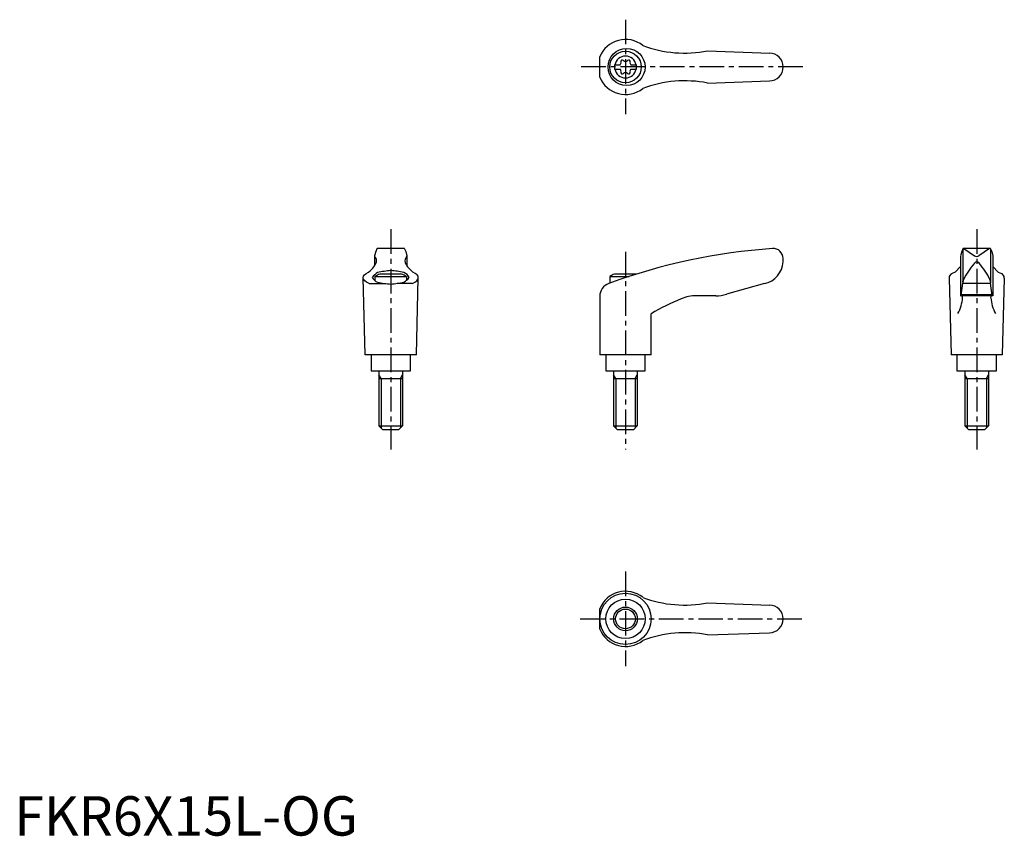
# Model space of a CAD drawing. Extents: x 1 to 251, y 0 to 207.
import ezdxf

# ---------------------------------------------------------------- set-up
doc = ezdxf.new("R2010")
doc.units = 0
doc.header["$LTSCALE"] = 5
doc.header["$MEASUREMENT"] = 0
doc.linetypes.add('CENTER', pattern=[2, 1.25, -0.25, 0.25, -0.25])
doc.layers.get('0').update_dxf_attribs({"linetype": 'CONTINUOUS'})
doc.layers.add('1', color=1, linetype='CENTER')
doc.layers.add('3', color=3, linetype='CONTINUOUS')
doc.styles.add('Standard1', font='ARIAL.TTF')

msp = doc.modelspace()

# ---------------------------------------------------------------- linework, layer by layer
for p, q in [((148.59, 192.47), (148.59, 197.62)), ((175.89, 199.12), (191.73, 198.54)), ((152.35, 195.57), (153.71, 195.57)), ((152.35, 195.57), (152.35, 194.52)), ((156.49, 195.57), (157.85, 195.57)), ((157.85, 195.57), (157.85, 194.52)), ((152.35, 194.52), (153.71, 194.52)), ((156.49, 194.52), (157.85, 194.52)), ((175.89, 190.96), (191.6, 191.54)), ((91.74, 148.22), (91.45, 147.08)), ((92, 148.86), (91.74, 148.22)), ((98.87, 148.98), (92.18, 148.98)), ((99.06, 148.86), (99.32, 148.22)), ((99.32, 148.22), (99.61, 147.08)), ((240.43, 148.22), (240.15, 147.08)), ((240.69, 148.86), (240.43, 148.22)), ((240.72, 148.79), (240.72, 140.52)), ((247.57, 148.98), (240.86, 148.98)), ((240.99, 148.95), (243.65, 147.14)), ((247.46, 148.95), (244.8, 147.14)), ((247.72, 148.79), (247.72, 140.52)), ((247.75, 148.86), (248.02, 148.22)), ((248.02, 148.22), (248.3, 147.08)), ((91.44, 147.04), (91.44, 144.57)), ((99.61, 147.04), (99.61, 144.57)), ((195.09, 145.6), (195.09, 146.48)), ((240.14, 147.07), (240.14, 136.98)), ((248.31, 147.07), (248.31, 136.98)), ((98.28, 142.48), (92.77, 142.48)), ((157.85, 142.48), (152.33, 142.48)), ((238.75, 142.99), (237.96, 142.63)), ((240.14, 144.44), (238.75, 142.99)), ((248.31, 144.44), (249.7, 142.99)), ((249.7, 142.99), (250.49, 142.63)), ((89.03, 121.98), (88.53, 141.58)), ((90.04, 140.1), (93.76, 140.1)), ((91.53, 141.9), (91.53, 140.77)), ((91.53, 141.9), (99.53, 141.9)), ((101.01, 140.1), (97.29, 140.1)), ((99.53, 141.9), (99.53, 140.77)), ((102.03, 121.98), (102.53, 141.58)), ((151.09, 141.9), (156.06, 141.9)), ((151.09, 141.9), (151.09, 140.18)), ((190.4, 140.09), (180.73, 137.36)), ((237.22, 141.49), (237.72, 121.98)), ((240.28, 137.02), (240.69, 140.16)), ((240.72, 140.45), (240.69, 140.16)), ((240.69, 140.16), (247.76, 140.16)), ((240.72, 140.45), (240.74, 140.7)), ((247.73, 140.45), (247.71, 140.7)), ((247.73, 140.45), (247.76, 140.16)), ((248.17, 137.02), (247.76, 140.16)), ((251.22, 141.49), (250.72, 121.98)), ((148.58, 136.81), (148.58, 121.98)), ((178.01, 136.98), (173.04, 136.98)), ((248.31, 136.98), (240.14, 136.98)), ((240.32, 137.32), (248.13, 137.32)), ((161.58, 121.98), (161.58, 132.44)), ((102.03, 121.98), (89.03, 121.98)), ((90.53, 121.98), (90.53, 117.98)), ((100.53, 117.98), (100.53, 121.98)), ((161.58, 121.98), (148.58, 121.98)), ((150.09, 121.98), (150.09, 117.98)), ((160.09, 117.98), (160.09, 121.98)), ((250.72, 121.98), (237.72, 121.98)), ((239.22, 121.98), (239.22, 117.98)), ((249.22, 117.98), (249.22, 121.98)), ((90.53, 117.98), (100.53, 117.98)), ((92.53, 117.98), (92.53, 103.98)), ((98.53, 117.98), (98.53, 103.98)), ((150.09, 117.98), (160.09, 117.98)), ((152.09, 117.98), (152.09, 103.98)), ((158.09, 117.98), (158.09, 103.98)), ((239.22, 117.98), (249.22, 117.98)), ((241.22, 117.98), (241.22, 103.98)), ((247.22, 117.98), (247.22, 103.98)), ((92.53, 115.98), (98.53, 115.98)), ((152.09, 115.98), (158.09, 115.98)), ((241.22, 115.98), (247.22, 115.98)), ((93.53, 102.98), (92.53, 103.98)), ((92.53, 103.98), (98.53, 103.98)), ((97.53, 102.98), (93.53, 102.98)), ((98.53, 103.98), (97.53, 102.98)), ((152.09, 103.98), (158.09, 103.98)), ((153.09, 102.98), (152.09, 103.98)), ((157.09, 102.98), (153.09, 102.98)), ((158.09, 103.98), (157.09, 102.98)), ((242.22, 102.98), (241.22, 103.98)), ((241.22, 103.98), (247.22, 103.98)), ((246.22, 102.98), (242.22, 102.98)), ((247.22, 103.98), (246.22, 102.98)), ((148.59, 52.42), (148.59, 57.56)), ((175.89, 59.07), (191.73, 58.49)), ((175.89, 50.91), (191.6, 51.49))]:
    msp.add_line(p, q)
msp.add_lwpolyline([(95.53, 139.97, 0.036996), (98.85, 140.47, 0.092715), (100.23, 141.66, 0.217243), (98.85, 142.86, 0.04939), (95.53, 143.36, 0.036996), (92.2, 142.86, 0.092715), (90.82, 141.66, 0.217243), (92.2, 140.47, 0.04939)], format="xyb", close=True)
for centre, radius in [((155.38, 195.04), 4.7), ((155.1, 195.04), 4), ((155.09, 54.99), 6.5), ((155.1, 54.99), 4.99), ((155.1, 54.99), 3)]:
    msp.add_circle(centre, radius)
for centre, radius, start, end in [((155.1, 195.04), 7, 51.4687, 158.4348), ((170.14, 228.56), 30, 249.1552, 281.1603), ((155.1, 195.04), 2.76, 10.9784, 169.0216), ((191.6, 195.04), 3.5, 270, 90), ((155.1, 195.04), 2.76, 175.9774, 184.0226), ((153.27, 196.1), 0.691, 309.6889, 16.6582), ((154.31, 196.41), 0.395, 43.3418, 196.6582), ((155.1, 197.16), 0.691, 223.3418, 316.6582), ((155.89, 196.41), 0.395, 343.3418, 136.6582), ((156.93, 196.1), 0.691, 163.3418, 230.3111), ((155.1, 195.04), 2.76, 355.9774, 4.0226), ((155.1, 195.04), 7, 201.5652, 308.5313), ((155.1, 195.04), 2.76, 190.9784, 349.0216), ((153.27, 193.99), 0.691, 343.3418, 50.3111), ((154.31, 193.67), 0.395, 163.3418, 316.6582), ((155.1, 192.93), 0.691, 43.3418, 136.6582), ((155.89, 193.67), 0.395, 223.3418, 16.6582), ((156.93, 193.99), 0.691, 129.6889, 196.6582), ((170.14, 161.53), 30, 78.8397, 110.8448), ((92.18, 148.78), 0.2, 90, 157.5071), ((98.87, 148.78), 0.2, 22.4929, 90), ((202.66, -0.68), 150, 93.9159, 110.1987), ((192.59, 146.48), 2.5, 0, 93.9159), ((240.88, 148.78), 0.2, 90, 157.5071), ((240.84, 148.58), 0.4, 68.2692, 84.6963), ((247.61, 148.58), 0.4, 95.3037, 111.7308), ((247.57, 148.78), 0.2, 22.4929, 90), ((87.2, 147.24), 5, 324.567, 339.2483), ((91.64, 147.03), 0.2, 165.8981, 224.3775), ((90.43, 145.84), 1.5, 345.4581, 44.3775), ((100.63, 145.84), 1.5, 135.6225, 194.5419), ((103.85, 147.24), 5, 200.7517, 215.433), ((99.41, 147.03), 0.2, 315.6225, 14.1019), ((189.1, 145.95), 6, 282.444, 356.5144), ((258.73, 132.13), 20, 139.0359, 153.46), ((244.22, 147.96), 1, 235.7682, 304.2318), ((229.72, 132.13), 20, 26.54, 40.9641), ((84.33, 150.06), 9, 308.3354, 320.5503), ((95.53, 134.97), 8, 110.1573, 120), ((95.53, 134.97), 8, 60, 69.8427), ((106.73, 150.06), 9, 219.4497, 231.6646), ((155.09, 134.97), 8, 110.1573, 120), ((155.09, 134.97), 8, 69.7285, 69.8427), ((238.47, 141.49), 1.25, 114.3591, 180), ((249.97, 141.49), 1.25, 0, 65.6409), ((152.08, 136.81), 3.5, 110.1987, 180), ((241.74, 140.62), 1, 153.46, 175.3848), ((246.71, 140.62), 1, 4.6152, 26.54), ((191.93, 80.68), 60, 112.195, 120.3836), ((173.04, 126.98), 10, 90, 112.195), ((178.01, 146.98), 10, 270, 285.8), ((230.68, 137.29), 10, 331.2337, 355.3296), ((240.23, 137.03), 0.05, 270, 352.547), ((257.76, 137.29), 10, 184.6704, 208.7663), ((248.22, 137.03), 0.05, 187.453, 270), ((155.1, 54.99), 7, 51.4687, 158.4348), ((170.14, 88.5), 30, 249.1552, 281.1603), ((191.6, 54.99), 3.5, 270, 90), ((155.1, 54.99), 7, 201.5652, 308.5313), ((170.14, 21.48), 30, 78.8397, 110.8448)]:
    msp.add_arc(centre, radius, start, end)
for centre, major_axis, ratio, start_param, end_param in [((244.22, 144.25), (0, 1.35), 0.645456, 5.534253, 7.032118), ((95.53, 141.58), (7, 0), 0.340474, 5.61266, 6.922709), ((240.48, 136.48), (0, 0.502), 0.34346, 4.71281, 6.283185)]:
    msp.add_ellipse(centre, major_axis=major_axis, ratio=ratio, start_param=start_param, end_param=end_param)
at = {"extrusion": (0, 0, -1)}
for centre, major_axis, ratio, start_param, end_param in [((95.53, 141.58), (-7, 0), 0.340474, 5.61266, 6.922709), ((247.97, 136.48), (0, 0.502), 0.34346, 4.71281, 6.283185)]:
    msp.add_ellipse(centre, major_axis=major_axis, ratio=ratio, start_param=start_param, end_param=end_param, dxfattribs=at)
at = {"layer": '1'}
for p, q in [((155.1, 207.04), (155.1, 183.04)), ((200.1, 195.04), (143.59, 195.04)), ((95.53, 153.85), (95.53, 97.98)), ((244.22, 153.85), (244.22, 97.98)), ((155.09, 148.16), (155.09, 97.98)), ((155.1, 66.99), (155.1, 42.99)), ((143.59, 54.99), (200.1, 54.99))]:
    msp.add_line(p, q, dxfattribs=at)
at = {"layer": '3'}
for p, q in [((93.07, 115.98), (92.53, 116.92)), ((93.07, 115.98), (93.07, 103.44)), ((97.99, 115.98), (98.53, 116.92)), ((97.99, 115.98), (97.99, 103.44)), ((152.63, 115.98), (152.09, 116.92)), ((152.63, 115.98), (152.63, 103.44)), ((157.55, 115.98), (158.09, 116.92)), ((157.55, 115.98), (157.55, 103.44)), ((241.77, 115.98), (241.22, 116.92)), ((241.77, 115.98), (241.77, 103.44)), ((246.68, 115.98), (247.22, 116.92)), ((246.68, 115.98), (246.68, 103.44))]:
    msp.add_line(p, q, dxfattribs=at)
msp.add_circle((155.1, 54.99), 2.5, dxfattribs=at)

# ---------------------------------------------------------------- texts
at = {"color": 3, "style": 'Standard1'}
msp.add_text('FKR6X15L-OG', height=10, dxfattribs=at).set_placement((0, 0))

doc.saveas('drawing.dxf')
